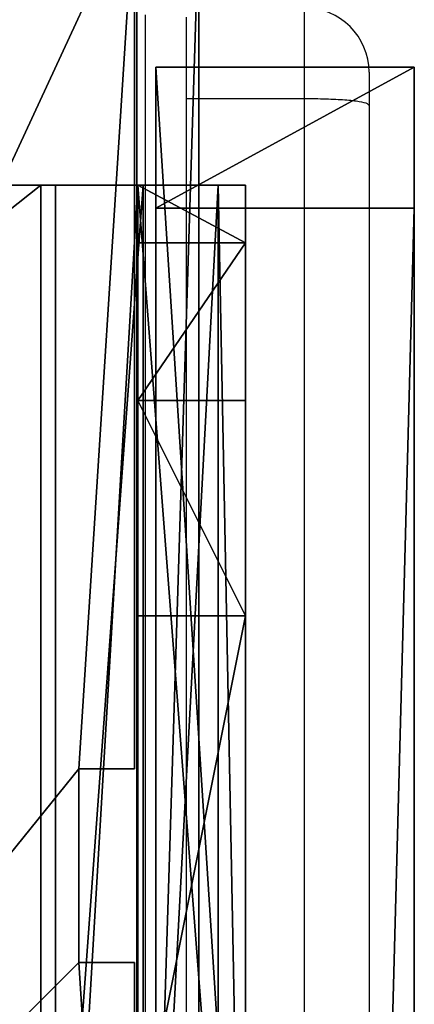
# Model space of a CAD drawing. Units: centimetres. Extents: x -332 to 334, y -295 to 345.
# Drawn here: x 179 to 181, y -16 to -11 of the extents above; entities that cross this region are included whole.
import ezdxf

# ---------------------------------------------------------------- set-up
doc = ezdxf.new("R2010")
doc.units = ezdxf.units.CM
doc.header["$LTSCALE"] = 2.54
doc.layers.get('0').update_dxf_attribs({"true_color": 0xff5454})
doc.layers.add('VP-EQ', color=7, linetype='Continuous', true_color=0x8a3492)

# ---------------------------------------------------------------- blocks, each defined once
blk = doc.blocks.new('wd1408')
at = {"color": 8, "linetype": 'Continuous', "lineweight": 25}
blk.add_line((-687.3668, 116.5324), (-687.3668, 116.9557), dxfattribs=at)
at = {"color": 7, "linetype": 'Continuous', "lineweight": 25}
for p, q in [((-687.0668, 116.6556), (-687.0668, 116.5008)), ((-687.3668, 116.5324), (-687.9168, 116.5324)), ((-687.3668, 98.318), (-687.3668, 116.5324)), ((-687.0668, 116.5008), (-687.0668, 98.3097))]:
    blk.add_line(p, q, dxfattribs=at)
blk.add_arc((-687.3668, 116.6557), 0.3, 0, 90, dxfattribs=at)
for points, knots in [([(-688.1045, 108.8515), (-688.1045, 109.748), (-688.1046, 111.5409), (-688.1046, 114.2337), (-688.1045, 116.0265), (-688.1045, 116.923)], [0, 0, 0, 0, 0.333336, 0.666664, 1, 1, 1, 1]), ([(-687.9168, 116.9123), (-687.9168, 116.0183), (-687.9168, 114.2301), (-687.9168, 111.5445), (-687.9168, 109.7562), (-687.9168, 108.8623)], [0, 0, 0, 0, 0.333296, 0.666701, 1, 1, 1, 1]), ([(-687.0668, 116.5008), (-687.0668, 116.5009), (-687.067, 116.5038), (-687.0733, 116.5105), (-687.1079, 116.5194), (-687.1761, 116.5267), (-687.2658, 116.5315), (-687.3331, 116.5321), (-687.3668, 116.5324)], [0, 0, 0, 0, 0.005217, 0.143367, 0.357883, 0.572011, 0.786021, 1, 1, 1, 1])]:
    blk.add_open_spline(points, degree=3, knots=knots, dxfattribs=at)
blk = doc.blocks.new('WD1408 2d')
at = {"layer": 'VP-EQ'}
blk.add_blockref('wd1408', (1210.4566, 192.3964), dxfattribs=at)
blk = doc.blocks.new('Grupuj_64')
at = {"color": 0}
for p, q in [((80.5541, 1.2, 67.9401), (35.4556, 1.2, 67.1605)), ((80.5541, 1.2, 67.9401), (35.4556, 1.2, 67.1605)), ((62.4865, 1.2, 1.0919), (81.2091, 1.2)), ((62.4865, 1.2, 1.0919), (81.2091, 1.2)), ((81.2091, 1.2), (80.5541, 1.2, 67.9401)), ((81.2091, 1.2), (80.5541, 1.2, 67.9401)), ((80.5541, 0, 67.9401), (80.5541, 1.2, 67.9401)), ((80.5541, 0, 67.9401), (80.5541, 1.2, 67.9401)), ((81.2091, 0), (81.2091, 1.2)), ((81.2091, 0), (81.2091, 1.2)), ((80.5541, 0, 67.9401), (35.4556, 0, 67.1605)), ((80.5541, 0, 67.9401), (35.4556, 0, 67.1605)), ((62.4865, 0, 1.0919), (81.2091, 0)), ((62.4865, 0, 1.0919), (81.2091, 0)), ((81.2091, 0), (80.5541, 0, 67.9401)), ((81.2091, 0), (80.5541, 0, 67.9401))]:
    blk.add_line(p, q, dxfattribs=at)
mesh = blk.add_polyface(dxfattribs=at)
corners = [(2.8428, 1.2, 3.5047), (53.7482, 1.2, 4.6819), (45.4611, 1.2, 1.0936), (0.8361, 1.2, 10.1523), (0, 1.2, 67.3436), (35.4556, 1.2, 67.1605), (1.2911, 1.2, 26.2325), (18.7674, 1.2, 67.8603), (27.3959, 1.2, 71.024), (62.4865, 1.2, 1.0919), (80.5541, 1.2, 67.9401), (81.2091, 1.2), (7.0303, 1.2, 19.8612)]
mesh.append_faces([[corners[k] for k in face] for face in [(0, 1, 2), (5, 7, 8), (9, 10, 11)]], dxfattribs={"vtx0": -1, "color": 0})
mesh.append_faces([[corners[k] for k in face] for face in [(4, 5, 6), (10, 6, 5)]], dxfattribs={"vtx0": -1, "vtx1": -1, "color": 0})
mesh.append_faces([[corners[k] for k in face] for face in [(10, 1, 3)]], dxfattribs={"vtx0": -1, "vtx1": -1, "vtx2": -1, "color": 0})
mesh.append_faces([[corners[k] for k in face] for face in [(1, 0, 3), (5, 4, 7), (10, 9, 1), (10, 3, 12), (10, 12, 6)]], dxfattribs={"vtx0": -1, "vtx2": -1, "color": 0})
at = {"color": 18, "true_color": 0x010101}
mesh = blk.add_polyface(dxfattribs=at)
corners = [(80.5541, 0, 67.9401), (35.4556, 1.2, 67.1605), (35.4556, 0, 67.1605), (80.5541, 1.2, 67.9401)]
mesh.append_faces([[corners[k] for k in face] for face in [(0, 1, 2), (1, 0, 3)]], dxfattribs={"vtx0": -1, "color": 18})
mesh = blk.add_polyface(dxfattribs=at)
corners = [(81.2091, 1.2), (62.4865, 0, 1.0919), (62.4865, 1.2, 1.0919), (81.2091, 0)]
mesh.append_faces([[corners[k] for k in face] for face in [(0, 1, 2), (1, 0, 3)]], dxfattribs={"vtx0": -1, "color": 18})
mesh = blk.add_polyface(dxfattribs=at)
corners = [(81.2091, 0), (80.5541, 1.2, 67.9401), (80.5541, 0, 67.9401), (81.2091, 1.2)]
mesh.append_faces([[corners[k] for k in face] for face in [(0, 1, 2), (1, 0, 3)]], dxfattribs={"vtx0": -1, "color": 18})
at = {"color": 0}
mesh = blk.add_polyface(dxfattribs=at)
corners = [(53.7482, 0, 4.6819), (2.8428, 0, 3.5047), (45.4611, 0, 1.0936), (0.8361, 0, 10.1523), (80.5541, 0, 67.9401), (62.4865, 0, 1.0919), (81.2091, 0), (7.0303, 0, 19.8612), (1.2911, 0, 26.2325), (35.4556, 0, 67.1605), (0, 0, 67.3436), (18.7674, 0, 67.8603), (27.3959, 0, 71.024)]
mesh.append_faces([[corners[k] for k in face] for face in [(0, 1, 2), (4, 5, 6), (11, 9, 12)]], dxfattribs={"vtx0": -1, "color": 0})
mesh.append_faces([[corners[k] for k in face] for face in [(1, 0, 3), (5, 4, 0), (3, 4, 7), (7, 4, 8), (10, 9, 11)]], dxfattribs={"vtx0": -1, "vtx1": -1, "color": 0})
mesh.append_faces([[corners[k] for k in face] for face in [(0, 4, 3)]], dxfattribs={"vtx0": -1, "vtx1": -1, "vtx2": -1, "color": 0})
mesh.append_faces([[corners[k] for k in face] for face in [(8, 4, 9), (9, 10, 8)]], dxfattribs={"vtx0": -1, "vtx2": -1, "color": 0})
blk = doc.blocks.new('Grupuj_153')
at = {"color": 0}
blk.add_blockref('Grupuj_64', (0, 3.9), dxfattribs=at)
blk = doc.blocks.new('os_ona_standard_WOODEN_LOW')
at = {"color": 152, "true_color": 0x007db7}
blk.add_blockref('Grupuj_153', (-37.0548, 0.9, -0.0301), dxfattribs=at)
blk = doc.blocks.new('Grupuj_82')
at = {"color": 0}
for p, q in [((0.8825, 6.5, 0.5), (9.2052, 6.5, 0.5)), ((0.8825, 6.5, 0.5), (9.2052, 6.5, 0.5)), ((9.1365, 6.5), (0.9511, 6.5)), ((9.1365, 6.5), (0.9511, 6.5)), ((9.1365, 0), (9.1365, 6.5)), ((9.1365, 0), (9.1365, 6.5)), ((9.5877, 6.5, 0.8825), (9.2052, 6.5, 0.5)), ((9.5877, 6.5, 0.8825), (9.2052, 6.5, 0.5)), ((9.2052, 0, 0.5), (9.2052, 6.5, 0.5)), ((9.2052, 0, 0.5), (9.2052, 6.5, 0.5)), ((9.5877, 6.5, 0.8825), (9.5877, 6.5, 7.5)), ((9.5877, 6.5, 7.5), (10.0877, 6.5, 7.5)), ((9.5877, 6.5, 7.5), (10.0877, 6.5, 7.5)), ((9.5877, 6.5, 7.5), (9.5877, 0, 7.5)), ((9.5877, 0, 0.8825), (9.5877, 6.5, 0.8825)), ((9.5877, 6.5, 7.5), (9.5877, 0, 7.5)), ((9.5877, 6.5, 0.8825), (9.5877, 6.5, 7.5)), ((9.5877, 0, 0.8825), (9.5877, 6.5, 0.8825)), ((9.5877, 6.5, 7.5), (9.5877, 0, 7.5)), ((9.5877, 6.5, 7.5), (10.0877, 6.5, 7.5)), ((9.6121, 0, 0.1274), (9.6121, 6.5, 0.1274)), ((9.6121, 0, 0.1274), (9.6121, 6.5, 0.1274)), ((9.9603, 0, 0.4756), (9.9603, 6.5, 0.4756)), ((9.9603, 0, 0.4756), (9.9603, 6.5, 0.4756)), ((10.0877, 6.5, 7.5), (10.0877, 6.5, 0.9511)), ((10.0877, 6.5, 7.5), (10.0877, 0, 7.5)), ((10.0877, 0, 0.9511), (10.0877, 6.5, 0.9511)), ((10.0877, 6.5, 7.5), (10.0877, 6.5, 0.9511)), ((10.0877, 6.5, 7.5), (10.0877, 0, 7.5)), ((10.0877, 0, 0.9511), (10.0877, 6.5, 0.9511)), ((10.0877, 6.5, 7.5), (10.0877, 0, 7.5)), ((9.5877, 6.2321, 8.5), (10.0877, 6.2321, 8.5)), ((9.5877, 6.2321, 8.5), (10.0877, 6.2321, 8.5)), ((9.5877, 5.5, 9.2321), (10.0877, 5.5, 9.2321)), ((9.5877, 5.5, 9.2321), (10.0877, 5.5, 9.2321)), ((9.5877, 4.5, 9.5), (9.5877, 2, 9.5)), ((9.5877, 4.5, 9.5), (9.5877, 2, 9.5)), ((9.5877, 4.5, 9.5), (10.0877, 4.5, 9.5)), ((9.5877, 4.5, 9.5), (10.0877, 4.5, 9.5)), ((10.0877, 4.5, 9.5), (10.0877, 2, 9.5)), ((10.0877, 4.5, 9.5), (10.0877, 2, 9.5))]:
    blk.add_line(p, q, dxfattribs=at)
at = {"color": 0, "extrusion": (-3.79496e-14, 1, 7.51991e-17)}
blk.add_arc((-9.1365, 0.9511, 6.5), 0.9511, 180, 270, dxfattribs=at)
blk.add_arc((-9.1365, 0.9511, 6.5), 0.9511, 180, 270, dxfattribs=at)
blk.add_arc((-9.1365, 0.9511, 6.5), 0.9511, 180, 270, dxfattribs=at)
blk.add_arc((-9.1365, 0.9511, 6.5), 0.9511, 180, 270, dxfattribs=at)
at = {"color": 0, "extrusion": (-1, 0, 0)}
for centre in [(-4.5, 7.5, -9.5877), (-4.5, 7.5, -9.5877), (-4.5, 7.5, -9.5877), (-4.5, 7.5, -9.5877), (-4.5, 7.5, -10.0877), (-4.5, 7.5, -10.0877), (-4.5, 7.5, -10.0877), (-4.5, 7.5, -10.0877)]:
    blk.add_arc(centre, 2, 90, 180, dxfattribs=at)
at = {"color": 0}
mesh = blk.add_polyface(dxfattribs=at)
corners = [(0, 6.5, 0.9511), (0.8825, 6.5, 0.5), (0.1274, 6.5, 0.4756), (0.5, 6.5, 0.8825), (0.5, 6.5, 7.5), (0, 6.5, 7.5), (0.4756, 6.5, 0.1274), (9.1365, 6.5), (0.9511, 6.5), (9.6121, 6.5, 0.1274), (9.9603, 6.5, 0.4756), (9.2052, 6.5, 0.5), (10.0877, 6.5, 0.9511), (9.5877, 6.5, 0.8825), (9.5877, 6.5, 7.5), (10.0877, 6.5, 7.5)]
mesh.append_faces([[corners[k] for k in face] for face in [(4, 0, 5), (6, 7, 8), (12, 14, 15)]], dxfattribs={"vtx0": -1, "color": 0})
mesh.append_faces([[corners[k] for k in face] for face in [(0, 1, 2), (1, 0, 3), (3, 0, 4), (7, 6, 9), (9, 6, 10), (10, 11, 12), (11, 2, 1)]], dxfattribs={"vtx0": -1, "vtx1": -1, "color": 0})
mesh.append_faces([[corners[k] for k in face] for face in [(10, 2, 11)]], dxfattribs={"vtx0": -1, "vtx1": -1, "vtx2": -1, "color": 0})
mesh.append_faces([[corners[k] for k in face] for face in [(10, 6, 2), (12, 11, 13), (12, 13, 14)]], dxfattribs={"vtx0": -1, "vtx2": -1, "color": 0})
mesh = blk.add_polyface(dxfattribs=at)
corners = [(9.2052, 0, 0.5), (0.8825, 6.5, 0.5), (0.8825, 0, 0.5), (9.2052, 6.5, 0.5)]
mesh.append_faces([[corners[k] for k in face] for face in [(0, 1, 2), (1, 0, 3)]], dxfattribs={"vtx0": -1, "color": 0})
mesh = blk.add_polyface(dxfattribs=at)
corners = [(9.1365, 6.5), (0.9511, 0), (0.9511, 6.5), (9.1365, 0)]
mesh.append_faces([[corners[k] for k in face] for face in [(0, 1, 2), (1, 0, 3)]], dxfattribs={"vtx0": -1, "color": 0})
mesh = blk.add_polyface(dxfattribs=at)
corners = [(9.6121, 6.5, 0.1274), (9.1365, 0), (9.1365, 6.5), (9.6121, 0, 0.1274)]
mesh.append_faces([[corners[k] for k in face] for face in [(0, 1, 2), (1, 0, 3)]], dxfattribs={"vtx0": -1, "color": 0})
mesh = blk.add_polyface(dxfattribs=at)
corners = [(9.5877, 6.5, 0.8825), (9.2052, 0, 0.5), (9.5877, 0, 0.8825), (9.2052, 6.5, 0.5)]
mesh.append_faces([[corners[k] for k in face] for face in [(0, 1, 2), (1, 0, 3)]], dxfattribs={"vtx0": -1, "color": 0})
mesh = blk.add_polyface(dxfattribs=at)
corners = [(10.0877, 0, 7.5), (9.5877, 6.5, 7.5), (9.5877, 0, 7.5), (10.0877, 6.5, 7.5)]
mesh.append_faces([[corners[k] for k in face] for face in [(0, 1, 2), (1, 0, 3)]], dxfattribs={"vtx0": -1, "color": 0})
mesh = blk.add_polyface(dxfattribs=at)
corners = [(9.5877, 6.5, 7.5), (9.5877, 0, 0.8825), (9.5877, 0, 7.5), (9.5877, 6.5, 0.8825)]
mesh.append_faces([[corners[k] for k in face] for face in [(0, 1, 2), (1, 0, 3)]], dxfattribs={"vtx0": -1, "color": 0})
mesh = blk.add_polyface(dxfattribs=at)
corners = [(9.5877, 0.2679, 8.5), (9.5877, 6.5, 7.5), (9.5877, 0, 7.5), (9.5877, 1, 9.2321), (9.5877, 2, 9.5), (9.5877, 4.5, 9.5), (9.5877, 5.5, 9.2321), (9.5877, 6.2321, 8.5)]
mesh.append_faces([[corners[k] for k in face] for face in [(0, 1, 2), (1, 6, 7)]], dxfattribs={"vtx0": -1, "color": 0})
mesh.append_faces([[corners[k] for k in face] for face in [(1, 0, 3), (1, 3, 4), (1, 4, 5), (1, 5, 6)]], dxfattribs={"vtx0": -1, "vtx2": -1, "color": 0})
mesh = blk.add_polyface(dxfattribs=at)
corners = [(9.5877, 6.5, 7.5), (10.0877, 6.2321, 8.5), (10.0877, 6.5, 7.5), (9.5877, 6.2321, 8.5)]
mesh.append_faces([[corners[k] for k in face] for face in [(0, 1, 2), (1, 0, 3)]], dxfattribs={"vtx0": -1, "color": 0})
mesh = blk.add_polyface(dxfattribs=at)
corners = [(9.9603, 6.5, 0.4756), (9.6121, 0, 0.1274), (9.6121, 6.5, 0.1274), (9.9603, 0, 0.4756)]
mesh.append_faces([[corners[k] for k in face] for face in [(0, 1, 2), (1, 0, 3)]], dxfattribs={"vtx0": -1, "color": 0})
mesh = blk.add_polyface(dxfattribs=at)
corners = [(9.9603, 6.5, 0.4756), (10.0877, 0, 0.9511), (9.9603, 0, 0.4756), (10.0877, 6.5, 0.9511)]
mesh.append_faces([[corners[k] for k in face] for face in [(0, 1, 2), (1, 0, 3)]], dxfattribs={"vtx0": -1, "color": 0})
mesh = blk.add_polyface(dxfattribs=at)
corners = [(10.0877, 0, 0.9511), (10.0877, 6.5, 7.5), (10.0877, 0, 7.5), (10.0877, 6.5, 0.9511)]
mesh.append_faces([[corners[k] for k in face] for face in [(0, 1, 2), (1, 0, 3)]], dxfattribs={"vtx0": -1, "color": 0})
mesh = blk.add_polyface(dxfattribs=at)
corners = [(10.0877, 6.5, 7.5), (10.0877, 0.2679, 8.5), (10.0877, 0, 7.5), (10.0877, 1, 9.2321), (10.0877, 2, 9.5), (10.0877, 4.5, 9.5), (10.0877, 5.5, 9.2321), (10.0877, 6.2321, 8.5)]
mesh.append_faces([[corners[k] for k in face] for face in [(0, 1, 2), (6, 0, 7)]], dxfattribs={"vtx0": -1, "color": 0})
mesh.append_faces([[corners[k] for k in face] for face in [(1, 0, 3), (3, 0, 4), (4, 0, 5), (5, 0, 6)]], dxfattribs={"vtx0": -1, "vtx1": -1, "color": 0})
mesh = blk.add_polyface(dxfattribs=at)
corners = [(9.5877, 5.5, 9.2321), (10.0877, 6.2321, 8.5), (9.5877, 6.2321, 8.5), (10.0877, 5.5, 9.2321)]
mesh.append_faces([[corners[k] for k in face] for face in [(0, 1, 2), (1, 0, 3)]], dxfattribs={"vtx0": -1, "color": 0})
mesh = blk.add_polyface(dxfattribs=at)
corners = [(10.0877, 4.5, 9.5), (9.5877, 5.5, 9.2321), (9.5877, 4.5, 9.5), (10.0877, 5.5, 9.2321)]
mesh.append_faces([[corners[k] for k in face] for face in [(0, 1, 2), (1, 0, 3)]], dxfattribs={"vtx0": -1, "color": 0})
mesh = blk.add_polyface(dxfattribs=at)
corners = [(9.5877, 2, 9.5), (10.0877, 4.5, 9.5), (9.5877, 4.5, 9.5), (10.0877, 2, 9.5)]
mesh.append_faces([[corners[k] for k in face] for face in [(0, 1, 2), (1, 0, 3)]], dxfattribs={"vtx0": -1, "color": 0})
blk = doc.blocks.new('Grupuj_13')
at = {"color": 0}
blk.add_blockref('Grupuj_82', (0, 0, 9.5033), dxfattribs=at)
blk = doc.blocks.new('kotwa_WOODEN_LOW')
at = {"color": 254, "true_color": 0xe2e2e2}
blk.add_blockref('Grupuj_13', (0, 0), dxfattribs=at)
blk = doc.blocks.new('Komponent_46')
at = {"color": 0}
for p, q in [((9, 9, 188.2241), (9, 4.9502, 188.2241)), ((9, 9, 30.4647), (9, 4.9502, 30.4647)), ((9, 9, 188.2241), (9, 4.9502, 188.2241)), ((8.7424, 4.0502, 188.2241), (8.7424, 4.9502, 188.2241)), ((8.7424, 4.9502, 188.2241), (9, 4.9502, 188.2241)), ((8.7424, 4.9502, 188.2241), (9, 4.9502, 188.2241)), ((8.7424, 4.9502, 30.4647), (8.7424, 4.9502, 188.2241)), ((8.7424, 4.9502, 30.4647), (9, 4.9502, 30.4647)), ((8.7424, 4.0502, 30.4647), (8.7424, 4.9502, 30.4647)), ((8.7424, 4.9502, 30.4647), (8.7424, 4.9502, 188.2241)), ((8.7424, 4.0502, 188.2241), (8.7424, 4.9502, 188.2241)), ((9, 4.9502, 30.4647), (9, 4.9502, 188.2241)), ((9, 4.9502, 30.4647), (9, 4.9502, 188.2241)), ((8.7424, 4.0502, 188.2241), (9, 4.0502, 188.2241)), ((8.7424, 4.0502, 30.4647), (8.7424, 4.0502, 188.2241)), ((8.7424, 4.0502, 30.4647), (8.7424, 4.0502, 188.2241)), ((8.7424, 4.0502, 188.2241), (9, 4.0502, 188.2241)), ((8.7424, 4.0502, 30.4647), (9, 4.0502, 30.4647)), ((9, 4.0502, 188.2241), (9, 0, 188.2241)), ((9, 4.0502, 30.4647), (9, 0, 30.4647)), ((9, 4.0502, 30.4647), (9, 4.0502, 188.2241)), ((9, 4.0502, 188.2241), (9, 0, 188.2241)), ((9, 4.0502, 30.4647), (9, 4.0502, 188.2241))]:
    blk.add_line(p, q, dxfattribs=at)
at = {"color": 59, "true_color": 0x614a34}
mesh = blk.add_polyface(dxfattribs=at)
corners = [(9, 0, 188.2241), (4.95, 0.2576, 188.2241), (4.95, 0, 188.2241), (8.7424, 4.0502, 188.2241), (9, 4.0502, 188.2241), (0, 0, 188.2241), (0.2576, 4.05, 188.2241), (0, 4.05, 188.2241), (4.05, 0, 188.2241), (0.2576, 4.95, 188.2241), (4.0498, 8.7424, 188.2241), (4.05, 0.2576, 188.2241), (4.9498, 8.7424, 188.2241), (4.9498, 9, 188.2241), (9, 9, 188.2241), (8.7424, 4.9502, 188.2241), (9, 4.9502, 188.2241), (0, 9, 188.2241), (0, 4.95, 188.2241), (4.0498, 9, 188.2241)]
mesh.append_faces([[corners[k] for k in face] for face in [(0, 1, 2), (3, 0, 4), (5, 6, 7), (14, 15, 16), (9, 17, 18)]], dxfattribs={"vtx0": -1, "color": 59})
mesh.append_faces([[corners[k] for k in face] for face in [(6, 8, 9), (10, 11, 12), (12, 1, 13), (13, 1, 14), (15, 1, 3), (17, 9, 19), (19, 9, 10)]], dxfattribs={"vtx0": -1, "vtx1": -1, "color": 59})
mesh.append_faces([[corners[k] for k in face] for face in [(1, 0, 3), (9, 8, 10), (14, 1, 15)]], dxfattribs={"vtx0": -1, "vtx1": -1, "vtx2": -1, "color": 59})
mesh.append_faces([[corners[k] for k in face] for face in [(6, 5, 8), (10, 8, 11), (12, 11, 1)]], dxfattribs={"vtx0": -1, "vtx2": -1, "color": 59})
mesh = blk.add_polyface(dxfattribs=at)
corners = [(9, 9, 30.4647), (9, 4.9502, 188.2241), (9, 4.9502, 30.4647), (9, 9, 188.2241)]
mesh.append_faces([[corners[k] for k in face] for face in [(0, 1, 2), (1, 0, 3)]], dxfattribs={"vtx0": -1, "color": 59})
mesh = blk.add_polyface(dxfattribs=at)
corners = [(9, 4.9502, 188.2241), (8.7424, 4.9502, 30.4647), (9, 4.9502, 30.4647), (8.7424, 4.9502, 188.2241)]
mesh.append_faces([[corners[k] for k in face] for face in [(0, 1, 2), (1, 0, 3)]], dxfattribs={"vtx0": -1, "color": 59})
mesh = blk.add_polyface(dxfattribs=at)
corners = [(8.7424, 4.9502, 30.4647), (8.7424, 4.0502, 188.2241), (8.7424, 4.0502, 30.4647), (8.7424, 4.9502, 188.2241)]
mesh.append_faces([[corners[k] for k in face] for face in [(0, 1, 2), (1, 0, 3)]], dxfattribs={"vtx0": -1, "color": 59})
mesh = blk.add_polyface(dxfattribs=at)
corners = [(8.7424, 4.0502, 188.2241), (9, 4.0502, 30.4647), (8.7424, 4.0502, 30.4647), (9, 4.0502, 188.2241)]
mesh.append_faces([[corners[k] for k in face] for face in [(0, 1, 2), (1, 0, 3)]], dxfattribs={"vtx0": -1, "color": 59})
mesh = blk.add_polyface(dxfattribs=at)
corners = [(9, 4.0502, 30.4647), (9, 0, 188.2241), (9, 0, 30.4647), (9, 4.0502, 188.2241)]
mesh.append_faces([[corners[k] for k in face] for face in [(0, 1, 2), (1, 0, 3)]], dxfattribs={"vtx0": -1, "color": 59})
blk = doc.blocks.new('Grupuj_203')
at = {"color": 0}
for p, q in [((0, 25.7902, 1.5), (0, 0.8098, 1.5)), ((0, 25.7902, 1.5), (0, 0.8098, 1.5)), ((0, 25.7902), (0, 0.8098)), ((0, 25.7902), (0, 0.8098))]:
    blk.add_line(p, q, dxfattribs=at)
mesh = blk.add_polyface(dxfattribs=at)
corners = [(0.2886, 0, 1.5), (0, 25.7902, 1.5), (0, 0.8098, 1.5), (0.2886, 26.6, 1.5), (9.3114, 0, 1.5), (9.3114, 26.6, 1.5), (9.6, 0.8098, 1.5), (9.6, 25.7902, 1.5)]
mesh.append_faces([[corners[k] for k in face] for face in [(0, 1, 2), (5, 6, 7)]], dxfattribs={"vtx0": -1, "color": 0})
mesh.append_faces([[corners[k] for k in face] for face in [(1, 0, 3), (3, 4, 5)]], dxfattribs={"vtx0": -1, "vtx1": -1, "color": 0})
mesh.append_faces([[corners[k] for k in face] for face in [(3, 0, 4), (5, 4, 6)]], dxfattribs={"vtx0": -1, "vtx2": -1, "color": 0})
mesh = blk.add_polyface(dxfattribs=at)
corners = [(0, 25.7902), (0.2886, 0), (0, 0.8098), (0.2886, 26.6), (9.3114, 0), (9.3114, 26.6), (9.6, 25.7902), (9.6, 0.8098)]
mesh.append_faces([[corners[k] for k in face] for face in [(0, 1, 2), (4, 6, 7)]], dxfattribs={"vtx0": -1, "color": 0})
mesh.append_faces([[corners[k] for k in face] for face in [(1, 3, 4)]], dxfattribs={"vtx0": -1, "vtx1": -1, "color": 0})
mesh.append_faces([[corners[k] for k in face] for face in [(1, 0, 3), (4, 3, 5), (4, 5, 6)]], dxfattribs={"vtx0": -1, "vtx2": -1, "color": 0})
mesh = blk.add_polyface(dxfattribs=at)
corners = [(0, 0.8098, 1.5), (0, 25.7902), (0, 0.8098), (0, 25.7902, 1.5)]
mesh.append_faces([[corners[k] for k in face] for face in [(0, 1, 2), (1, 0, 3)]], dxfattribs={"vtx0": -1, "color": 0})
blk = doc.blocks.new('3DGeom_3912_Defintion_1')
at = {"color": 18, "true_color": 0x030303, "yscale": 0.3564000000000001, "rotation": 360}
blk.add_blockref('Grupuj_203', (-4.7217, -4.7842, -0.4824), dxfattribs=at)
blk = doc.blocks.new('Grupuj_150')
at = {"color": 0, "extrusion": (8.93165e-17, -4.44089e-16, -1)}
blk.add_blockref('3DGeom_3912_Defintion_1', (-4.8783, 4.7842, -189.2417), dxfattribs=at)
at = {"color": 0}
blk.add_blockref('Komponent_46', (0.3, 0.3), dxfattribs=at)
blk = doc.blocks.new('noga_WOODEN_LOW')
at = {"color": 0}
blk.add_blockref('Grupuj_150', (0, 0), dxfattribs=at)
blk = doc.blocks.new('Grupuj_14')
at = {"color": 0}
for name, p in [('noga_WOODEN_LOW', (0.2711, 0, -20.4607)), ('kotwa_WOODEN_LOW', (0, 1.4602))]:
    blk.add_blockref(name, p, dxfattribs=at)
blk = doc.blocks.new('Grupuj_1')
at = {"color": 0}
blk.add_blockref('Grupuj_14', (351.5684, 123.82, 0.2075), dxfattribs=at)
at = {"color": 0, "rotation": 90.00000000001245}
blk.add_blockref('os_ona_standard_WOODEN_LOW', (367.2395, 88.1731, 93.4467), dxfattribs=at)

msp = doc.modelspace()

# ---------------------------------------------------------------- block references
at = {"color": 0}
msp.add_blockref('Grupuj_1', (-181.4737, -143.9197), dxfattribs=at)
at = {"layer": 'VP-EQ', "color": 0}
msp.add_blockref('WD1408 2d', (-342.6341, -320.668), dxfattribs=at)

doc.saveas('drawing.dxf')
